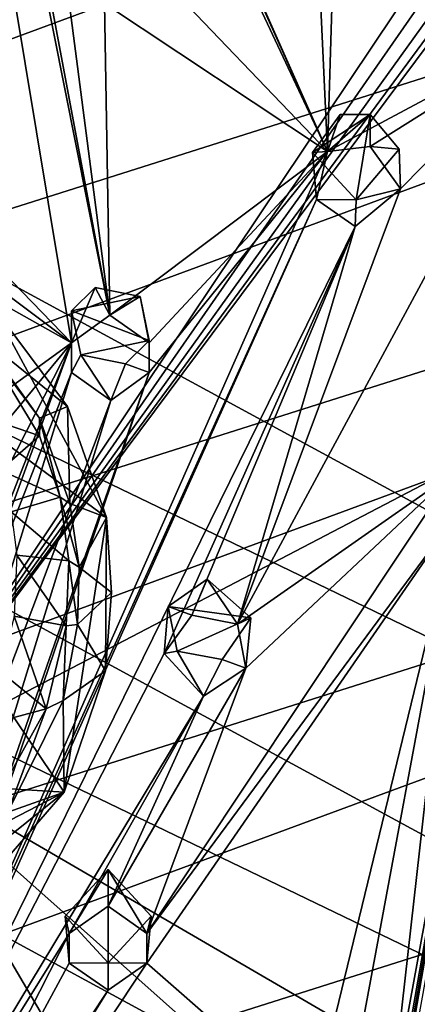
# Model space of a CAD drawing. Units: inches. Extents: x -5.5 to 8, y -10 to 11.2.
# Drawn here: x 0.6 to 1.3, y -5.3 to -3.5 of the extents above; entities that cross this region are included whole.
import ezdxf

# ---------------------------------------------------------------- set-up
doc = ezdxf.new("R2010")
doc.units = ezdxf.units.IN
doc.layers.get('0').update_dxf_attribs({"true_color": 0xc2ced6})

msp = doc.modelspace()

# ---------------------------------------------------------------- linework, layer by layer
for points in [[(5.1052, -6.4611), (2.4232, 0.2232), (-4.3658, -1.3195), (5.1052, -6.4611)], [(-1.9383, -1.2642), (0.3441, -4.8638), (2.467, -1.6982), (-1.9383, -1.2642)], [(-4.6696, -1.7512), (5.1052, -6.4611), (-4.3658, -1.3195), (-4.6696, -1.7512)], [(0.7397, -4.0499), (0.2658, -1.6734), (0.3915, -2.1989), (0.7397, -4.0499)], [(0.7397, -4.0499), (0.6695, -4.1007), (0.2658, -1.6734), (0.7397, -4.0499)], [(0.345, -3.7662), (0.2658, -1.6734), (0.6695, -4.1007), (0.345, -3.7662)], [(2.5207, -1.7366), (2.467, -1.6982), (0.3441, -4.8638), (2.5207, -1.7366)], [(4.9947, -2.436), (2.6986, -1.7092), (0.3441, -4.8638), (4.9947, -2.436)], [(0.3441, -4.8638), (2.6986, -1.7092), (2.6462, -1.7406), (0.3441, -4.8638)], [(0.3441, -4.8638), (2.5856, -1.7509), (2.5207, -1.7366), (0.3441, -4.8638)], [(0.3441, -4.8638), (2.6462, -1.7406), (2.5856, -1.7509), (0.3441, -4.8638)], [(4.8928, -6.9425), (-4.6696, -1.7512), (-4.929, -2.21), (4.8928, -6.9425)], [(5.1052, -6.4611), (-4.6696, -1.7512), (4.8928, -6.9425), (5.1052, -6.4611)], [(4.7661, -1.993), (-5.3501, -5.727), (-5.438, -5.2251), (4.7661, -1.993)], [(4.9947, -2.4503), (-5.3501, -5.727), (4.7661, -1.993), (4.9947, -2.4503)], [(0.3915, -2.1989), (0.6589, -3.432), (0.7397, -4.0499), (0.3915, -2.1989)], [(-4.929, -2.21), (-5.1413, -2.6914), (4.6334, -7.4013), (-4.929, -2.21)], [(-4.929, -2.21), (4.6334, -7.4013), (4.8928, -6.9425), (-4.929, -2.21)], [(1.1367, -3.7516), (0.4802, -2.2752), (1.1049, -3.0558), (1.1367, -3.7516)], [(0.6729, -2.7175), (0.4802, -2.2752), (1.1367, -3.7516), (0.6729, -2.7175)], [(0.3441, -4.8638), (2.9454, -6.3767), (4.9947, -2.436), (0.3441, -4.8638)], [(-5.3501, -5.727), (4.9947, -2.4503), (-5.214, -6.2184), (-5.3501, -5.727)], [(-5.214, -6.2184), (4.9947, -2.4503), (5.1779, -2.9268), (-5.214, -6.2184)], [(1.1367, -3.7516), (0.6883, -2.7977), (0.6729, -2.7175), (1.1367, -3.7516)], [(0.8125, -3.4128), (0.6883, -2.7977), (1.1367, -3.7516), (0.8125, -3.4128)], [(5.1779, -2.9268), (-5.0308, -6.695), (-5.214, -6.2184), (5.1779, -2.9268)], [(-5.0308, -6.695), (5.1779, -2.9268), (5.314, -3.4183), (-5.0308, -6.695)], [(1.1049, -3.0558), (1.1557, -3.1253), (1.1367, -3.7516), (1.1049, -3.0558)], [(1.5606, -3.5253), (1.1367, -3.7516), (1.1557, -3.1253), (1.5606, -3.5253)], [(5.314, -3.4183), (-4.8023, -7.1523), (-5.0308, -6.695), (5.314, -3.4183)], [(5.314, -3.4183), (5.4018, -3.9202), (-4.8023, -7.1523), (5.314, -3.4183)], [(0.7298, -3.4817), (0.8125, -3.4128), (1.1367, -3.7516), (0.7298, -3.4817)], [(0.6589, -3.432), (0.7298, -3.4817), (0.7397, -4.0499), (0.6589, -3.432)], [(1.1367, -3.7516), (0.7397, -4.0499), (0.7298, -3.4817), (1.1367, -3.7516)], [(1.5606, -3.5253), (0.9724, -4.6136), (1.2702, -3.8197), (1.5606, -3.5253)], [(1.3659, -4.339), (0.9724, -4.6136), (1.5606, -3.5253), (1.3659, -4.339)], [(1.5606, -3.5253), (1.2151, -3.7424), (1.1367, -3.7516), (1.5606, -3.5253)], [(1.2151, -3.7424), (1.5606, -3.5253), (1.2702, -3.8197), (1.2151, -3.7424)], [(1.1367, -3.7516), (1.16, -3.6839), (1.1092, -3.7534), (1.1367, -3.7516)], [(1.1893, -3.8396), (1.1092, -3.7534), (1.2151, -3.6839), (1.1893, -3.8396)], [(1.1092, -3.7534), (1.16, -3.6839), (1.2151, -3.6839), (1.1092, -3.7534)], [(1.2151, -3.6839), (1.16, -3.6839), (1.1367, -3.7516), (1.2151, -3.6839)], [(1.2151, -3.6839), (1.1367, -3.7516), (1.2151, -3.7424), (1.2151, -3.6839)], [(1.2151, -3.6839), (1.2675, -3.7473), (1.1893, -3.8396), (1.2151, -3.6839)], [(1.2675, -3.7473), (1.2151, -3.6839), (1.2151, -3.7424), (1.2675, -3.7473)], [(1.1367, -3.7516), (1.1167, -3.8389), (0.322, -5.5904), (1.1367, -3.7516)], [(1.1367, -3.7516), (0.322, -5.5904), (0.8113, -4.1547), (1.1367, -3.7516)], [(1.1367, -3.7516), (0.8113, -4.1007), (0.7397, -4.0499), (1.1367, -3.7516)], [(0.8113, -4.1547), (0.8113, -4.1007), (1.1367, -3.7516), (0.8113, -4.1547)], [(1.1367, -3.7516), (1.1092, -3.7534), (1.1167, -3.8389), (1.1367, -3.7516)], [(1.1167, -3.8389), (1.1092, -3.7534), (1.1893, -3.8396), (1.1167, -3.8389)], [(1.2702, -3.8197), (1.1893, -3.8396), (1.2675, -3.7473), (1.2702, -3.8197)], [(1.2151, -3.7424), (1.2702, -3.8197), (1.2675, -3.7473), (1.2151, -3.7424)], [(0.6695, -4.1007), (0.3296, -3.8465), (0.345, -3.7662), (0.6695, -4.1007)], [(-0.7294, -4.8353), (-0.0909, -3.812), (0.656, -4.9203), (-0.7294, -4.8353)], [(-0.0909, -3.812), (0.7333, -4.4189), (0.656, -4.9203), (-0.0909, -3.812)], [(-0.0909, -3.812), (0.5226, -4.0307), (0.7333, -4.4189), (-0.0909, -3.812)], [(1.1875, -3.8886), (1.2702, -3.8197), (0.9724, -4.6136), (1.1875, -3.8886)], [(1.1875, -3.8886), (1.1893, -3.8396), (1.2702, -3.8197), (1.1875, -3.8886)], [(0.131, -6.0347), (0.322, -5.5904), (1.1167, -3.8389), (0.131, -6.0347)], [(1.1167, -3.8389), (1.1875, -3.8886), (0.131, -6.0347), (1.1167, -3.8389)], [(1.1875, -3.8886), (1.1167, -3.8389), (1.1893, -3.8396), (1.1875, -3.8886)], [(0.3296, -3.8465), (0.6695, -4.1007), (0.2466, -3.8626), (0.3296, -3.8465)], [(0.2466, -3.8626), (0.6695, -4.1007), (0.3136, -4.359), (0.2466, -3.8626)], [(1.1875, -3.8886), (0.8386, -4.667), (0.131, -6.0347), (1.1875, -3.8886)], [(0.8386, -4.667), (1.1875, -3.8886), (0.8894, -4.5975), (0.8386, -4.667)], [(0.8894, -4.5975), (1.1875, -3.8886), (0.9724, -4.6136), (0.8894, -4.5975)], [(-4.5304, -7.5862), (-4.8023, -7.1523), (5.4018, -3.9202), (-4.5304, -7.5862)], [(0.7129, -3.9998), (0.6695, -4.0422), (0.6695, -4.1007), (0.7129, -3.9998)], [(0.6695, -4.0422), (0.7129, -3.9998), (0.7946, -4.0161), (0.6695, -4.0422)], [(0.7129, -3.9998), (0.6695, -4.1007), (0.7397, -4.0499), (0.7129, -3.9998)], [(0.7397, -4.0499), (0.7946, -4.0161), (0.7129, -3.9998), (0.7397, -4.0499)], [(0.6695, -4.0422), (0.7946, -4.0161), (0.8113, -4.0962), (0.6695, -4.0422)], [(0.7946, -4.0161), (0.7397, -4.0499), (0.8113, -4.1007), (0.7946, -4.0161)], [(0.8113, -4.0962), (0.7946, -4.0161), (0.8113, -4.1007), (0.8113, -4.0962)], [(0.6621, -4.2165), (0.5226, -4.0307), (0.5037, -4.0892), (0.6621, -4.2165)], [(0.6621, -4.2165), (0.7333, -4.4189), (0.5226, -4.0307), (0.6621, -4.2165)], [(0.6695, -4.0422), (0.6862, -4.1223), (0.6695, -4.1547), (0.6695, -4.0422)], [(0.8113, -4.0962), (0.6862, -4.1223), (0.6695, -4.0422), (0.8113, -4.0962)], [(0.6695, -4.0422), (0.6695, -4.1547), (0.6695, -4.1007), (0.6695, -4.0422)], [(0.611, -4.238), (0.6621, -4.2165), (0.5037, -4.0892), (0.611, -4.238)], [(0.5095, -4.1022), (0.611, -4.238), (0.5037, -4.0892), (0.5095, -4.1022)], [(0.3057, -4.8131), (0.6695, -4.1007), (0.3704, -4.8645), (0.3057, -4.8131)], [(0.3057, -4.8131), (0.384, -4.4457), (0.6695, -4.1007), (0.3057, -4.8131)], [(0.6695, -4.1007), (0.384, -4.4457), (0.3136, -4.359), (0.6695, -4.1007)], [(0.6695, -4.1007), (0.6695, -4.1547), (0.3704, -4.9185), (0.6695, -4.1007)], [(0.3704, -4.9185), (0.3704, -4.8645), (0.6695, -4.1007), (0.3704, -4.9185)], [(0.4934, -4.2301), (0.6112, -4.27), (0.5095, -4.1022), (0.4934, -4.2301)], [(0.6112, -4.27), (0.611, -4.238), (0.5095, -4.1022), (0.6112, -4.27)], [(0.768, -4.1387), (0.6862, -4.1223), (0.8113, -4.0962), (0.768, -4.1387)], [(0.768, -4.1387), (0.8113, -4.0962), (0.8113, -4.1547), (0.768, -4.1387)], [(0.8113, -4.0962), (0.8113, -4.1007), (0.8113, -4.1547), (0.8113, -4.0962)], [(0.6862, -4.1223), (0.7412, -4.2055), (0.6695, -4.1547), (0.6862, -4.1223)], [(0.7412, -4.2055), (0.6862, -4.1223), (0.768, -4.1387), (0.7412, -4.2055)], [(0.768, -4.1387), (0.8113, -4.1547), (0.7412, -4.2055), (0.768, -4.1387)], [(0.6695, -4.1547), (0.7412, -4.2055), (0.2676, -5.4593), (0.6695, -4.1547)], [(0.2676, -5.4593), (0.3704, -4.9185), (0.6695, -4.1547), (0.2676, -5.4593)], [(0.3384, -5.509), (0.8113, -4.1547), (0.322, -5.5904), (0.3384, -5.509)], [(0.7412, -4.2055), (0.8113, -4.1547), (0.3384, -5.509), (0.7412, -4.2055)], [(0.3384, -5.509), (0.2676, -5.4593), (0.7412, -4.2055), (0.3384, -5.509)], [(0.6621, -4.2165), (0.611, -4.238), (0.6662, -4.3933), (0.6621, -4.2165)], [(0.6621, -4.2165), (0.6662, -4.3933), (0.7333, -4.4189), (0.6621, -4.2165)], [(0.4934, -4.2301), (0.5399, -4.3328), (0.6112, -4.27), (0.4934, -4.2301)], [(0.6487, -4.3818), (0.6662, -4.3933), (0.611, -4.238), (0.6487, -4.3818)], [(0.611, -4.238), (0.6112, -4.27), (0.6487, -4.3818), (0.611, -4.238)], [(0.6487, -4.3818), (0.6112, -4.27), (0.5399, -4.3328), (0.6487, -4.3818)], [(0.5399, -4.3328), (0.5595, -4.4088), (0.6487, -4.3818), (0.5399, -4.3328)], [(0.8072, -5.1779), (1.3659, -4.339), (1.3744, -4.4112), (0.8072, -5.1779)], [(1.3659, -4.339), (0.8072, -5.1779), (0.9878, -4.694), (1.3659, -4.339)], [(0.9878, -4.694), (0.9724, -4.6136), (1.3659, -4.339), (0.9878, -4.694)], [(0.6645, -4.4984), (0.6487, -4.3818), (0.5595, -4.4088), (0.6645, -4.4984)], [(0.6487, -4.3818), (0.6645, -4.4984), (0.6835, -4.5099), (0.6487, -4.3818)], [(0.6835, -4.5099), (0.6662, -4.3933), (0.6487, -4.3818), (0.6835, -4.5099)], [(0.7333, -4.4189), (0.6662, -4.3933), (0.6835, -4.5099), (0.7333, -4.4189)], [(0.5595, -4.4088), (0.5697, -4.4879), (0.6645, -4.4984), (0.5595, -4.4088)], [(1.1102, -5.497), (0.8072, -5.2319), (1.3744, -4.4112), (1.1102, -5.497)], [(1.3744, -4.4112), (0.8072, -5.2319), (0.8072, -5.1779), (1.3744, -4.4112)], [(1.1811, -5.4472), (1.1102, -5.497), (1.3744, -4.4112), (1.1811, -5.4472)], [(1.2519, -5.497), (1.1811, -5.4472), (1.3744, -4.4112), (1.2519, -5.497)], [(1.3744, -4.4112), (1.4468, -4.4355), (1.2519, -5.497), (1.3744, -4.4112)], [(0.7314, -4.6989), (0.656, -4.9203), (0.7333, -4.4189), (0.7314, -4.6989)], [(0.7427, -4.556), (0.7333, -4.4189), (0.6835, -4.5099), (0.7427, -4.556)], [(0.7314, -4.6989), (0.7333, -4.4189), (0.7427, -4.556), (0.7314, -4.6989)], [(1.2519, -5.551), (1.4468, -4.4355), (1.1435, -6.2105), (1.2519, -5.551)], [(1.3636, -4.9446), (1.1435, -6.2105), (1.4468, -4.4355), (1.3636, -4.9446)], [(1.2519, -5.497), (1.4468, -4.4355), (1.2519, -5.551), (1.2519, -5.497)], [(0.5697, -4.4879), (0.5648, -4.5991), (0.6597, -4.617), (0.5697, -4.4879)], [(0.6597, -4.617), (0.6645, -4.4984), (0.5697, -4.4879), (0.6597, -4.617)], [(0.6645, -4.4984), (0.6597, -4.617), (0.6804, -4.6144), (0.6645, -4.4984)], [(0.6804, -4.6144), (0.6835, -4.5099), (0.6645, -4.4984), (0.6804, -4.6144)], [(0.7427, -4.556), (0.6835, -4.5099), (0.6804, -4.6144), (0.7427, -4.556)], [(0.8461, -4.5814), (0.917, -4.5317), (0.9967, -4.602), (0.8461, -4.5814)], [(0.917, -4.5317), (0.8461, -4.5814), (0.8894, -4.5975), (0.917, -4.5317)], [(0.9724, -4.6136), (0.917, -4.5317), (0.8894, -4.5975), (0.9724, -4.6136)], [(0.9724, -4.6136), (0.9967, -4.602), (0.917, -4.5317), (0.9724, -4.6136)], [(0.7314, -4.6989), (0.7427, -4.556), (0.6804, -4.6144), (0.7314, -4.6989)], [(0.8386, -4.667), (0.8461, -4.5814), (0.8626, -4.6627), (0.8386, -4.667)], [(0.8894, -4.5975), (0.8461, -4.5814), (0.8386, -4.667), (0.8894, -4.5975)], [(0.9967, -4.602), (0.8626, -4.6627), (0.8461, -4.5814), (0.9967, -4.602)], [(0.5648, -4.5991), (0.5399, -4.7), (0.6231, -4.7683), (0.5648, -4.5991)], [(0.6231, -4.7683), (0.6597, -4.617), (0.5648, -4.5991), (0.6231, -4.7683)], [(0.6545, -4.7529), (0.6804, -4.6144), (0.6597, -4.617), (0.6545, -4.7529)], [(0.7314, -4.6989), (0.6804, -4.6144), (0.6545, -4.7529), (0.7314, -4.6989)], [(0.9445, -4.6779), (0.8626, -4.6627), (0.9967, -4.602), (0.9445, -4.6779)], [(0.9878, -4.694), (0.9445, -4.6779), (0.9967, -4.602), (0.9878, -4.694)], [(0.9724, -4.6136), (0.9878, -4.694), (0.9967, -4.602), (0.9724, -4.6136)], [(0.6545, -4.7529), (0.6597, -4.617), (0.6231, -4.7683), (0.6545, -4.7529)], [(0.9104, -4.7451), (0.131, -6.0347), (0.8386, -4.667), (0.9104, -4.7451)], [(0.8386, -4.667), (0.8626, -4.6627), (0.9104, -4.7451), (0.8386, -4.667)], [(0.8626, -4.6627), (0.9445, -4.6779), (0.9104, -4.7451), (0.8626, -4.6627)], [(0.9878, -4.694), (0.9104, -4.7451), (0.9445, -4.6779), (0.9878, -4.694)], [(0.6231, -4.7683), (0.5399, -4.7), (0.4934, -4.8026), (0.6231, -4.7683)], [(0.656, -4.9203), (0.7314, -4.6989), (0.6545, -4.7529), (0.656, -4.9203)], [(0.9104, -4.7451), (0.9878, -4.694), (0.7363, -5.1281), (0.9104, -4.7451)], [(0.8072, -5.1779), (0.7363, -5.1281), (0.9878, -4.694), (0.8072, -5.1779)], [(0.131, -6.0347), (0.9104, -4.7451), (0.6655, -5.1779), (0.131, -6.0347)], [(0.553, -4.9564), (0.6545, -4.7529), (0.6231, -4.7683), (0.553, -4.9564)], [(0.656, -4.9203), (0.6545, -4.7529), (0.553, -4.9564), (0.656, -4.9203)], [(0.6655, -5.1779), (0.9104, -4.7451), (0.7363, -5.1281), (0.6655, -5.1779)], [(0.4934, -4.8026), (0.5365, -4.9225), (0.6231, -4.7683), (0.4934, -4.8026)], [(0.553, -4.9564), (0.6231, -4.7683), (0.5365, -4.9225), (0.553, -4.9564)], [(0.656, -4.9203), (-0.0908, -5.3067), (-0.7294, -4.8353), (0.656, -4.9203)], [(2.8391, -9.1185), (4.0344, -8.145), (0.3441, -4.8638), (2.8391, -9.1185)], [(1.9068, -9.5659), (2.8391, -9.1185), (0.3441, -4.8638), (1.9068, -9.5659)], [(4.0344, -8.145), (2.9454, -6.3767), (0.3441, -4.8638), (4.0344, -8.145)], [(0.2065, -5.281), (-0.0908, -5.3067), (0.656, -4.9203), (0.2065, -5.281)], [(0.656, -4.9203), (0.4654, -5.1397), (0.2065, -5.281), (0.656, -4.9203)], [(0.656, -4.9203), (0.553, -4.9564), (0.4654, -5.1397), (0.656, -4.9203)], [(1.3636, -4.9986), (1.1435, -6.2105), (1.3636, -4.9446), (1.3636, -4.9986)], [(0.7363, -5.061), (0.658, -5.1463), (0.6655, -5.1779), (0.7363, -5.061)], [(0.7363, -5.2316), (0.658, -5.1463), (0.7363, -5.061), (0.7363, -5.2316)], [(0.7363, -5.061), (0.6655, -5.1779), (0.7363, -5.1281), (0.7363, -5.061)], [(0.8147, -5.1463), (0.7363, -5.061), (0.8072, -5.1779), (0.8147, -5.1463)], [(0.8072, -5.1779), (0.7363, -5.061), (0.7363, -5.1281), (0.8072, -5.1779)], [(0.7363, -5.061), (0.8147, -5.1463), (0.7363, -5.2316), (0.7363, -5.061)], [(0.7363, -5.2316), (0.6655, -5.2319), (0.658, -5.1463), (0.7363, -5.2316)], [(0.6655, -5.2319), (0.6655, -5.1779), (0.658, -5.1463), (0.6655, -5.2319)], [(0.7363, -5.2316), (0.8147, -5.1463), (0.8072, -5.2319), (0.7363, -5.2316)], [(0.8072, -5.1779), (0.8072, -5.2319), (0.8147, -5.1463), (0.8072, -5.1779)], [(0.2027, -6.0855), (0.131, -6.0347), (0.6655, -5.1779), (0.2027, -6.0855)], [(0.6655, -5.1779), (0.6655, -5.2319), (0.2027, -6.0855), (0.6655, -5.1779)], [(1.1102, -5.497), (0.2027, -6.1395), (0.8072, -5.2319), (1.1102, -5.497)], [(0.2027, -6.1395), (0.7363, -5.2816), (0.8072, -5.2319), (0.2027, -6.1395)], [(0.6655, -5.2319), (0.7363, -5.2816), (0.2027, -6.0855), (0.6655, -5.2319)], [(0.6655, -5.2319), (0.7363, -5.2316), (0.7363, -5.2816), (0.6655, -5.2319)], [(0.7363, -5.2316), (0.8072, -5.2319), (0.7363, -5.2816), (0.7363, -5.2316)], [(0.7363, -5.2816), (0.2027, -6.1395), (0.2027, -6.0855), (0.7363, -5.2816)]]:
    msp.add_lwpolyline(points)

doc.saveas('drawing.dxf')
